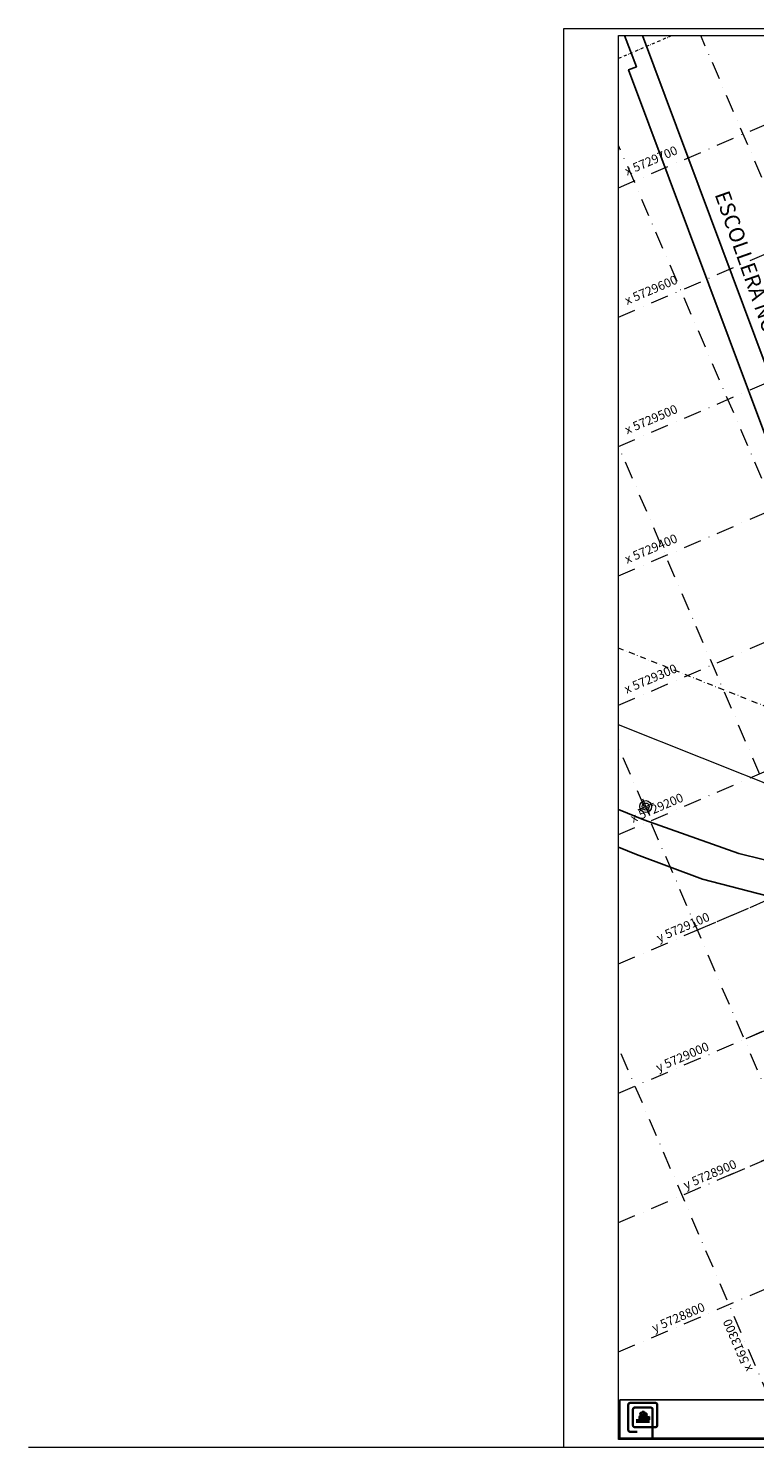
# Model space of a CAD drawing. Extents: x 5317079 to 54039950, y 5727618 to 38835753.
# Drawn here: x 5612442 to 5613053, y 5727618 to 5728813 of the extents above; entities that cross this region are included whole.
import ezdxf

# ---------------------------------------------------------------- set-up
doc = ezdxf.new("R2010")
doc.units = 0
doc.header["$LTSCALE"] = 20
doc.linetypes.add('DASHDOT2', pattern=[0.5, 0.25, -0.125, 0, -0.125])
doc.layers.get('0').update_dxf_attribs({"linetype": 'CONTINUOUS'})
for name, color, linetype in [('5_MENSUAL_28', 63, 'CONTINUOUS'), ('CANAL', 7, 'CONTINUOUS'), ('COSTA', 7, 'CONTINUOUS'), ('GRILLA', 252, 'CONTINUOUS'), ('ROTULO ENTRE MORROS', 3, 'CONTINUOUS')]:
    doc.layers.add(name, color=color, linetype=linetype)
doc.styles.add('style1', font='arial.ttf', dxfattribs={"width": 1.1})

msp = doc.modelspace()

# ---------------------------------------------------------------- hatches: boundary and pattern name
at = {"layer": 'ROTULO ENTRE MORROS'}
h = msp.add_hatch(color=7, dxfattribs=at)
h.paths.add_polyline_path([(5612958.187897568, 5727645.830994974), (5612958.112596241, 5727647.442753908), (5612957.718391763, 5727647.44280991), (5612957.715355925, 5727647.786633777), (5612956.747645362, 5727647.376892807), (5612956.747610004, 5727647.127984407), (5612957.086567603, 5727647.235388517), (5612957.095056517, 5727645.360852158)])
edge = h.paths.add_edge_path()
edge.add_ellipse((5612970.405753879, 5727642.634459238), major_axis=(8.687738819840353, -0.001234164435167217), ratio=0.7692307692307698, start_angle=170.7821218628162, end_angle=187.5951147051756)
edge.add_line((5612961.794108738, 5727641.752394325), (5612964.929858332, 5727641.751948866))
edge.add_line((5612964.929858332, 5727641.751948868), (5612964.930224976, 5727644.332870632))
edge.add_line((5612964.930224977, 5727644.332870631), (5612961.830357739, 5727643.706202016))
edge = h.paths.add_edge_path(flags=16)
edge.add_ellipse((5612970.405753879, 5727642.634459238), major_axis=(8.687738819840353, -0.001234164435167217), ratio=0.7692307692307698, start_angle=170.7821218628162, end_angle=187.5951147051756)
edge.add_line((5612961.794108738, 5727641.752394325), (5612964.929858332, 5727641.751948866))
edge.add_line((5612964.929858332, 5727641.751948868), (5612964.930224976, 5727644.332870632))
edge.add_line((5612964.930224977, 5727644.332870631), (5612961.830357739, 5727643.706202016))
edge = h.paths.add_edge_path(flags=0)
edge.add_ellipse((5612970.405753879, 5727642.634459238), major_axis=(8.687738819840353, -0.001234164435167217), ratio=0.7692307692307698, start_angle=170.7821218628162, end_angle=187.5951147051756)
edge.add_line((5612961.794108738, 5727641.752394325), (5612964.929858332, 5727641.751948866))
edge.add_line((5612964.929858332, 5727641.751948868), (5612964.930224976, 5727644.332870632))
edge.add_line((5612964.930224977, 5727644.332870631), (5612961.830357739, 5727643.706202016))
edge = h.paths.add_edge_path(flags=0)
edge.add_ellipse((5612970.405753879, 5727642.634459238), major_axis=(8.687738819840353, -0.001234164435167217), ratio=0.7692307692307698, start_angle=170.7821218628162, end_angle=187.5951147051756)
edge.add_line((5612961.794108738, 5727641.752394325), (5612964.929858332, 5727641.751948866))
edge.add_line((5612964.929858332, 5727641.751948868), (5612964.930224976, 5727644.332870632))
edge.add_line((5612964.930224977, 5727644.332870631), (5612961.830357739, 5727643.706202016))
edge = h.paths.add_edge_path(flags=0)
edge.add_ellipse((5612970.405753879, 5727642.634459238), major_axis=(8.687738819840353, -0.001234164435167217), ratio=0.7692307692307698, start_angle=170.7821218628162, end_angle=187.5951147051756)
edge.add_line((5612961.794108738, 5727641.752394325), (5612964.929858332, 5727641.751948866))
edge.add_line((5612964.929858332, 5727641.751948868), (5612964.930224976, 5727644.332870632))
edge.add_line((5612964.930224977, 5727644.332870631), (5612961.830357739, 5727643.706202016))
edge = h.paths.add_edge_path(flags=0)
edge.add_ellipse((5612970.405753879, 5727642.634459238), major_axis=(8.687738819840353, -0.001234164435167217), ratio=0.7692307692307698, start_angle=170.7821218628162, end_angle=187.5951147051756)
edge.add_line((5612961.794108738, 5727641.752394325), (5612964.929858332, 5727641.751948866))
edge.add_line((5612964.929858332, 5727641.751948868), (5612964.930224976, 5727644.332870632))
edge.add_line((5612964.930224977, 5727644.332870631), (5612961.830357739, 5727643.706202016))
edge = h.paths.add_edge_path(flags=0)
edge.add_ellipse((5612970.405753879, 5727642.634459238), major_axis=(8.687738819840353, -0.001234164435167217), ratio=0.7692307692307698, start_angle=170.7821218628162, end_angle=187.5951147051756)
edge.add_line((5612961.794108738, 5727641.752394325), (5612964.929858332, 5727641.751948866))
edge.add_line((5612964.929858332, 5727641.751948868), (5612964.930224976, 5727644.332870632))
edge.add_line((5612964.930224977, 5727644.332870631), (5612961.830357739, 5727643.706202016))
edge = h.paths.add_edge_path(flags=0)
edge.add_ellipse((5612970.405753879, 5727642.634459238), major_axis=(8.687738819840353, -0.001234164435167217), ratio=0.7692307692307698, start_angle=170.7821218628162, end_angle=187.5951147051756)
edge.add_line((5612961.794108738, 5727641.752394325), (5612964.929858332, 5727641.751948866))
edge.add_line((5612964.929858332, 5727641.751948868), (5612964.930224976, 5727644.332870632))
edge.add_line((5612964.930224977, 5727644.332870631), (5612961.830357739, 5727643.706202016))
edge = h.paths.add_edge_path(flags=0)
edge.add_ellipse((5612970.405753879, 5727642.634459238), major_axis=(8.687738819840353, -0.001234164435167217), ratio=0.7692307692307698, start_angle=170.7821218628162, end_angle=187.5951147051756)
edge.add_line((5612961.794108738, 5727641.752394325), (5612964.929858332, 5727641.751948866))
edge.add_line((5612964.929858332, 5727641.751948868), (5612964.930224976, 5727644.332870632))
edge.add_line((5612964.930224977, 5727644.332870631), (5612961.830357739, 5727643.706202016))
edge = h.paths.add_edge_path(flags=0)
edge.add_ellipse((5612970.405753879, 5727642.634459238), major_axis=(8.687738819840353, -0.001234164435167217), ratio=0.7692307692307698, start_angle=170.7821218628162, end_angle=187.5951147051756)
edge.add_line((5612961.794108738, 5727641.752394325), (5612964.929858332, 5727641.751948866))
edge.add_line((5612964.929858332, 5727641.751948868), (5612964.930224976, 5727644.332870632))
edge.add_line((5612964.930224977, 5727644.332870631), (5612961.830357739, 5727643.706202016))
edge = h.paths.add_edge_path(flags=0)
edge.add_ellipse((5612970.405753879, 5727642.634459238), major_axis=(8.687738819840353, -0.001234164435167217), ratio=0.7692307692307698, start_angle=170.7821218628162, end_angle=187.5951147051756)
edge.add_line((5612961.794108738, 5727641.752394325), (5612964.929858332, 5727641.751948866))
edge.add_line((5612964.929858332, 5727641.751948868), (5612964.930224976, 5727644.332870632))
edge.add_line((5612964.930224977, 5727644.332870631), (5612961.830357739, 5727643.706202016))
edge = h.paths.add_edge_path(flags=0)
edge.add_ellipse((5612970.405753879, 5727642.634459238), major_axis=(8.687738819840353, -0.001234164435167217), ratio=0.7692307692307698, start_angle=170.7821218628162, end_angle=187.5951147051756)
edge.add_line((5612961.794108738, 5727641.752394325), (5612964.929858332, 5727641.751948866))
edge.add_line((5612964.929858332, 5727641.751948868), (5612964.930224976, 5727644.332870632))
edge.add_line((5612964.930224977, 5727644.332870631), (5612961.830357739, 5727643.706202016))
edge = h.paths.add_edge_path(flags=0)
edge.add_ellipse((5612970.405753879, 5727642.634459238), major_axis=(8.687738819840353, -0.001234164435167217), ratio=0.7692307692307698, start_angle=170.7821218628162, end_angle=187.5951147051756)
edge.add_line((5612961.794108738, 5727641.752394325), (5612964.929858332, 5727641.751948866))
edge.add_line((5612964.929858332, 5727641.751948868), (5612964.930224976, 5727644.332870632))
edge.add_line((5612964.930224977, 5727644.332870631), (5612961.830357739, 5727643.706202016))
edge = h.paths.add_edge_path(flags=0)
edge.add_ellipse((5612970.405753879, 5727642.634459238), major_axis=(8.687738819840353, -0.001234164435167217), ratio=0.7692307692307698, start_angle=170.7821218628162, end_angle=187.5951147051756)
edge.add_line((5612961.794108738, 5727641.752394325), (5612964.929858332, 5727641.751948866))
edge.add_line((5612964.929858332, 5727641.751948868), (5612964.930224976, 5727644.332870632))
edge.add_line((5612964.930224977, 5727644.332870631), (5612961.830357739, 5727643.706202016))
edge = h.paths.add_edge_path(flags=0)
edge.add_ellipse((5612970.405753879, 5727642.634459238), major_axis=(8.687738819840353, -0.001234164435167217), ratio=0.7692307692307698, start_angle=170.7821218628162, end_angle=187.5951147051756)
edge.add_line((5612961.794108738, 5727641.752394325), (5612964.929858332, 5727641.751948866))
edge.add_line((5612964.929858332, 5727641.751948868), (5612964.930224976, 5727644.332870632))
edge.add_line((5612964.930224977, 5727644.332870631), (5612961.830357739, 5727643.706202016))
edge = h.paths.add_edge_path(flags=0)
edge.add_ellipse((5612970.405753879, 5727642.634459238), major_axis=(8.687738819840353, -0.001234164435167217), ratio=0.7692307692307698, start_angle=170.7821218628162, end_angle=187.5951147051756)
edge.add_line((5612961.794108738, 5727641.752394325), (5612964.929858332, 5727641.751948866))
edge.add_line((5612964.929858332, 5727641.751948868), (5612964.930224976, 5727644.332870632))
edge.add_line((5612964.930224977, 5727644.332870631), (5612961.830357739, 5727643.706202016))
edge = h.paths.add_edge_path(flags=0)
edge.add_ellipse((5612970.405753879, 5727642.634459238), major_axis=(8.687738819840353, -0.001234164435167217), ratio=0.7692307692307698, start_angle=170.7821218628162, end_angle=187.5951147051756)
edge.add_line((5612961.794108738, 5727641.752394325), (5612964.929858332, 5727641.751948866))
edge.add_line((5612964.929858332, 5727641.751948868), (5612964.930224976, 5727644.332870632))
edge.add_line((5612964.930224977, 5727644.332870631), (5612961.830357739, 5727643.706202016))
edge = h.paths.add_edge_path(flags=0)
edge.add_ellipse((5612970.405753879, 5727642.634459238), major_axis=(8.687738819840353, -0.001234164435167217), ratio=0.7692307692307698, start_angle=170.7821218628162, end_angle=187.5951147051756)
edge.add_line((5612961.794108738, 5727641.752394325), (5612964.929858332, 5727641.751948866))
edge.add_line((5612964.929858332, 5727641.751948868), (5612964.930224976, 5727644.332870632))
edge.add_line((5612964.930224977, 5727644.332870631), (5612961.830357739, 5727643.706202016))
edge = h.paths.add_edge_path(flags=0)
edge.add_ellipse((5612970.405753879, 5727642.634459238), major_axis=(8.687738819840353, -0.001234164435167217), ratio=0.7692307692307698, start_angle=170.7821218628162, end_angle=187.5951147051756)
edge.add_line((5612961.794108738, 5727641.752394325), (5612964.929858332, 5727641.751948866))
edge.add_line((5612964.929858332, 5727641.751948868), (5612964.930224976, 5727644.332870632))
edge.add_line((5612964.930224977, 5727644.332870631), (5612961.830357739, 5727643.706202016))
edge = h.paths.add_edge_path(flags=0)
edge.add_ellipse((5612970.405753879, 5727642.634459238), major_axis=(8.687738819840353, -0.001234164435167217), ratio=0.7692307692307698, start_angle=170.7821218628162, end_angle=187.5951147051756)
edge.add_line((5612961.794108738, 5727641.752394325), (5612964.929858332, 5727641.751948866))
edge.add_line((5612964.929858332, 5727641.751948868), (5612964.930224976, 5727644.332870632))
edge.add_line((5612964.930224977, 5727644.332870631), (5612961.830357739, 5727643.706202016))
edge = h.paths.add_edge_path(flags=0)
edge.add_ellipse((5612970.405753879, 5727642.634459238), major_axis=(8.687738819840353, -0.001234164435167217), ratio=0.7692307692307698, start_angle=170.7821218628162, end_angle=187.5951147051756)
edge.add_line((5612961.794108738, 5727641.752394325), (5612964.929858332, 5727641.751948866))
edge.add_line((5612964.929858332, 5727641.751948868), (5612964.930224976, 5727644.332870632))
edge.add_line((5612964.930224977, 5727644.332870631), (5612961.830357739, 5727643.706202016))
edge = h.paths.add_edge_path(flags=0)
edge.add_ellipse((5612970.405753879, 5727642.634459238), major_axis=(8.687738819840353, -0.001234164435167217), ratio=0.7692307692307698, start_angle=170.7821218628162, end_angle=187.5951147051756)
edge.add_line((5612961.794108738, 5727641.752394325), (5612964.929858332, 5727641.751948866))
edge.add_line((5612964.929858332, 5727641.751948868), (5612964.930224976, 5727644.332870632))
edge.add_line((5612964.930224977, 5727644.332870631), (5612961.830357739, 5727643.706202016))
edge = h.paths.add_edge_path(flags=0)
edge.add_ellipse((5612970.405753879, 5727642.634459238), major_axis=(8.687738819840353, -0.001234164435167217), ratio=0.7692307692307698, start_angle=170.7821218628162, end_angle=187.5951147051756)
edge.add_line((5612961.794108738, 5727641.752394325), (5612964.929858332, 5727641.751948866))
edge.add_line((5612964.929858332, 5727641.751948868), (5612964.930224976, 5727644.332870632))
edge.add_line((5612964.930224977, 5727644.332870631), (5612961.830357739, 5727643.706202016))
edge = h.paths.add_edge_path(flags=0)
edge.add_ellipse((5612970.405753879, 5727642.634459238), major_axis=(8.687738819840353, -0.001234164435167217), ratio=0.7692307692307698, start_angle=170.7821218628162, end_angle=187.5951147051756)
edge.add_line((5612961.794108738, 5727641.752394325), (5612964.929858332, 5727641.751948866))
edge.add_line((5612964.929858332, 5727641.751948868), (5612964.930224976, 5727644.332870632))
edge.add_line((5612964.930224977, 5727644.332870631), (5612961.830357739, 5727643.706202016))
edge = h.paths.add_edge_path(flags=0)
edge.add_ellipse((5612970.405753879, 5727642.634459238), major_axis=(8.687738819840353, -0.001234164435167217), ratio=0.7692307692307698, start_angle=170.7821218628162, end_angle=187.5951147051756)
edge.add_line((5612961.794108738, 5727641.752394325), (5612964.929858332, 5727641.751948866))
edge.add_line((5612964.929858332, 5727641.751948868), (5612964.930224976, 5727644.332870632))
edge.add_line((5612964.930224977, 5727644.332870631), (5612961.830357739, 5727643.706202016))
edge = h.paths.add_edge_path(flags=0)
edge.add_ellipse((5612970.405753879, 5727642.634459238), major_axis=(8.687738819840353, -0.001234164435167217), ratio=0.7692307692307698, start_angle=170.7821218628162, end_angle=187.5951147051756)
edge.add_line((5612961.794108738, 5727641.752394325), (5612964.929858332, 5727641.751948866))
edge.add_line((5612964.929858332, 5727641.751948868), (5612964.930224976, 5727644.332870632))
edge.add_line((5612964.930224977, 5727644.332870631), (5612961.830357739, 5727643.706202016))
edge = h.paths.add_edge_path(flags=0)
edge.add_ellipse((5612970.405753879, 5727642.634459238), major_axis=(8.687738819840353, -0.001234164435167217), ratio=0.7692307692307698, start_angle=170.7821218628162, end_angle=187.5951147051756)
edge.add_line((5612961.794108738, 5727641.752394325), (5612964.929858332, 5727641.751948866))
edge.add_line((5612964.929858332, 5727641.751948868), (5612964.930224976, 5727644.332870632))
edge.add_line((5612964.930224977, 5727644.332870631), (5612961.830357739, 5727643.706202016))
edge = h.paths.add_edge_path(flags=0)
edge.add_ellipse((5612970.405753879, 5727642.634459238), major_axis=(8.687738819840353, -0.001234164435167217), ratio=0.7692307692307698, start_angle=170.7821218628162, end_angle=187.5951147051756)
edge.add_line((5612961.794108738, 5727641.752394325), (5612964.929858332, 5727641.751948866))
edge.add_line((5612964.929858332, 5727641.751948868), (5612964.930224976, 5727644.332870632))
edge.add_line((5612964.930224977, 5727644.332870631), (5612961.830357739, 5727643.706202016))
edge = h.paths.add_edge_path(flags=0)
edge.add_ellipse((5612970.405753879, 5727642.634459238), major_axis=(8.687738819840353, -0.001234164435167217), ratio=0.7692307692307698, start_angle=170.7821218628162, end_angle=187.5951147051756)
edge.add_line((5612961.794108738, 5727641.752394325), (5612964.929858332, 5727641.751948866))
edge.add_line((5612964.929858332, 5727641.751948868), (5612964.930224976, 5727644.332870632))
edge.add_line((5612964.930224977, 5727644.332870631), (5612961.830357739, 5727643.706202016))
edge = h.paths.add_edge_path(flags=0)
edge.add_ellipse((5612970.405753879, 5727642.634459238), major_axis=(8.687738819840353, -0.001234164435167217), ratio=0.7692307692307698, start_angle=170.7821218628162, end_angle=187.5951147051756)
edge.add_line((5612961.794108738, 5727641.752394325), (5612964.929858332, 5727641.751948866))
edge.add_line((5612964.929858332, 5727641.751948868), (5612964.930224976, 5727644.332870632))
edge.add_line((5612964.930224977, 5727644.332870631), (5612961.830357739, 5727643.706202016))
edge = h.paths.add_edge_path(flags=0)
edge.add_ellipse((5612970.405753879, 5727642.634459238), major_axis=(8.687738819840353, -0.001234164435167217), ratio=0.7692307692307698, start_angle=170.7821218628162, end_angle=187.5951147051756)
edge.add_line((5612961.794108738, 5727641.752394325), (5612964.929858332, 5727641.751948866))
edge.add_line((5612964.929858332, 5727641.751948868), (5612964.930224976, 5727644.332870632))
edge.add_line((5612964.930224977, 5727644.332870631), (5612961.830357739, 5727643.706202016))
edge = h.paths.add_edge_path(flags=0)
edge.add_ellipse((5612970.405753879, 5727642.634459238), major_axis=(8.687738819840353, -0.001234164435167217), ratio=0.7692307692307698, start_angle=170.7821218628162, end_angle=187.5951147051756)
edge.add_line((5612961.794108738, 5727641.752394325), (5612964.929858332, 5727641.751948866))
edge.add_line((5612964.929858332, 5727641.751948868), (5612964.930224976, 5727644.332870632))
edge.add_line((5612964.930224977, 5727644.332870631), (5612961.830357739, 5727643.706202016))
edge = h.paths.add_edge_path(flags=0)
edge.add_ellipse((5612970.405753879, 5727642.634459238), major_axis=(8.687738819840353, -0.001234164435167217), ratio=0.7692307692307698, start_angle=170.7821218628162, end_angle=187.5951147051756)
edge.add_line((5612961.794108738, 5727641.752394325), (5612964.929858332, 5727641.751948866))
edge.add_line((5612964.929858332, 5727641.751948868), (5612964.930224976, 5727644.332870632))
edge.add_line((5612964.930224977, 5727644.332870631), (5612961.830357739, 5727643.706202016))
edge = h.paths.add_edge_path(flags=0)
edge.add_ellipse((5612970.405753879, 5727642.634459238), major_axis=(8.687738819840353, -0.001234164435167217), ratio=0.7692307692307698, start_angle=170.7821218628162, end_angle=187.5951147051756)
edge.add_line((5612961.794108738, 5727641.752394325), (5612964.929858332, 5727641.751948866))
edge.add_line((5612964.929858332, 5727641.751948868), (5612964.930224976, 5727644.332870632))
edge.add_line((5612964.930224977, 5727644.332870631), (5612961.830357739, 5727643.706202016))
edge = h.paths.add_edge_path(flags=0)
edge.add_ellipse((5612970.405753879, 5727642.634459238), major_axis=(8.687738819840353, -0.001234164435167217), ratio=0.7692307692307698, start_angle=170.7821218628162, end_angle=187.5951147051756)
edge.add_line((5612961.794108738, 5727641.752394325), (5612964.929858332, 5727641.751948866))
edge.add_line((5612964.929858332, 5727641.751948868), (5612964.930224976, 5727644.332870632))
edge.add_line((5612964.930224977, 5727644.332870631), (5612961.830357739, 5727643.706202016))
edge = h.paths.add_edge_path(flags=0)
edge.add_ellipse((5612970.405753879, 5727642.634459238), major_axis=(8.687738819840353, -0.001234164435167217), ratio=0.7692307692307698, start_angle=170.7821218628162, end_angle=187.5951147051756)
edge.add_line((5612961.794108738, 5727641.752394325), (5612964.929858332, 5727641.751948866))
edge.add_line((5612964.929858332, 5727641.751948868), (5612964.930224976, 5727644.332870632))
edge.add_line((5612964.930224977, 5727644.332870631), (5612961.830357739, 5727643.706202016))
edge = h.paths.add_edge_path(flags=0)
edge.add_ellipse((5612970.405753879, 5727642.634459238), major_axis=(8.687738819840353, -0.001234164435167217), ratio=0.7692307692307698, start_angle=170.7821218628162, end_angle=187.5951147051756)
edge.add_line((5612961.794108738, 5727641.752394325), (5612964.929858332, 5727641.751948866))
edge.add_line((5612964.929858332, 5727641.751948868), (5612964.930224976, 5727644.332870632))
edge.add_line((5612964.930224977, 5727644.332870631), (5612961.830357739, 5727643.706202016))
edge = h.paths.add_edge_path(flags=0)
edge.add_ellipse((5612970.405753879, 5727642.634459238), major_axis=(8.687738819840353, -0.001234164435167217), ratio=0.7692307692307698, start_angle=170.7821218628162, end_angle=187.5951147051756)
edge.add_line((5612961.794108738, 5727641.752394325), (5612964.929858332, 5727641.751948866))
edge.add_line((5612964.929858332, 5727641.751948868), (5612964.930224976, 5727644.332870632))
edge.add_line((5612964.930224977, 5727644.332870631), (5612961.830357739, 5727643.706202016))
edge = h.paths.add_edge_path(flags=0)
edge.add_ellipse((5612970.405753879, 5727642.634459238), major_axis=(8.687738819840353, -0.001234164435167217), ratio=0.7692307692307698, start_angle=170.7821218628162, end_angle=187.5951147051756)
edge.add_line((5612961.794108738, 5727641.752394325), (5612964.929858332, 5727641.751948866))
edge.add_line((5612964.929858332, 5727641.751948868), (5612964.930224976, 5727644.332870632))
edge.add_line((5612964.930224977, 5727644.332870631), (5612961.830357739, 5727643.706202016))
edge = h.paths.add_edge_path(flags=0)
edge.add_ellipse((5612970.405753879, 5727642.634459238), major_axis=(8.687738819840353, -0.001234164435167217), ratio=0.7692307692307698, start_angle=170.7821218628162, end_angle=187.5951147051756)
edge.add_line((5612961.794108738, 5727641.752394325), (5612964.929858332, 5727641.751948866))
edge.add_line((5612964.929858332, 5727641.751948868), (5612964.930224976, 5727644.332870632))
edge.add_line((5612964.930224977, 5727644.332870631), (5612961.830357739, 5727643.706202016))
edge = h.paths.add_edge_path(flags=0)
edge.add_ellipse((5612970.405753879, 5727642.634459238), major_axis=(8.687738819840353, -0.001234164435167217), ratio=0.7692307692307698, start_angle=170.7821218628162, end_angle=187.5951147051756)
edge.add_line((5612961.794108738, 5727641.752394325), (5612964.929858332, 5727641.751948866))
edge.add_line((5612964.929858332, 5727641.751948868), (5612964.930224976, 5727644.332870632))
edge.add_line((5612964.930224977, 5727644.332870631), (5612961.830357739, 5727643.706202016))
edge = h.paths.add_edge_path(flags=0)
edge.add_ellipse((5612970.405753879, 5727642.634459238), major_axis=(8.687738819840353, -0.001234164435167217), ratio=0.7692307692307698, start_angle=170.7821218628162, end_angle=187.5951147051756)
edge.add_line((5612961.794108738, 5727641.752394325), (5612964.929858332, 5727641.751948866))
edge.add_line((5612964.929858332, 5727641.751948868), (5612964.930224976, 5727644.332870632))
edge.add_line((5612964.930224977, 5727644.332870631), (5612961.830357739, 5727643.706202016))
edge = h.paths.add_edge_path(flags=0)
edge.add_ellipse((5612970.405753879, 5727642.634459238), major_axis=(8.687738819840353, -0.001234164435167217), ratio=0.7692307692307698, start_angle=170.7821218628162, end_angle=187.5951147051756)
edge.add_line((5612961.794108738, 5727641.752394325), (5612964.929858332, 5727641.751948866))
edge.add_line((5612964.929858332, 5727641.751948868), (5612964.930224976, 5727644.332870632))
edge.add_line((5612964.930224977, 5727644.332870631), (5612961.830357739, 5727643.706202016))
edge = h.paths.add_edge_path(flags=0)
edge.add_ellipse((5612970.405753879, 5727642.634459238), major_axis=(8.687738819840353, -0.001234164435167217), ratio=0.7692307692307698, start_angle=170.7821218628162, end_angle=187.5951147051756)
edge.add_line((5612961.794108738, 5727641.752394325), (5612964.929858332, 5727641.751948866))
edge.add_line((5612964.929858332, 5727641.751948868), (5612964.930224976, 5727644.332870632))
edge.add_line((5612964.930224977, 5727644.332870631), (5612961.830357739, 5727643.706202016))
edge = h.paths.add_edge_path()
edge.add_line((5612957.408332252, 5727645.514720161), (5612961.979428327, 5727647.369244128))
edge.add_ellipse((5612958.455428602, 5727643.987706096), major_axis=(-2.244279794891576, 0.0003188183212702535), ratio=0.7692307692308014, start_angle=-62.18236056310552, end_angle=1.429040515149989e-11)
edge.add_line((5612956.210947391, 5727642.57018301), (5612956.211148805, 5727643.988024912))
edge.add_line((5612953.708503501, 5727642.064289392), (5612956.210947391, 5727642.57018301))
edge.add_line((5612953.708459359, 5727641.753542962), (5612953.708503502, 5727642.064289392))
edge.add_line((5612953.708462424, 5727641.775120147), (5612964.649802106, 5727641.77356584))
edge.add_ellipse((5612976.952478568, 5727643.803549761), major_axis=(15.67382286230208, -0.002226594876160898), ratio=0.7692307692307664, start_angle=162.808564464339, end_angle=189.8054452436383)
h = msp.add_hatch(color=7, dxfattribs=at)
edge = h.paths.add_edge_path()
edge.add_line((5612957.408332252, 5727645.514720161), (5612961.979428327, 5727647.369244128))
edge.add_ellipse((5612976.952478568, 5727643.803549761), major_axis=(15.67382286230208, -0.002226594876160898), ratio=0.7692307692307664, start_angle=162.808564464339, end_angle=189.8054452436383)
edge.add_line((5612961.507331646, 5727641.752435067), (5612953.708459361, 5727641.753542962))
edge.add_line((5612953.708459359, 5727641.753542962), (5612953.708503502, 5727642.064289392))
edge.add_line((5612953.708503501, 5727642.064289392), (5612956.210947391, 5727642.57018301))
edge.add_line((5612956.210947391, 5727642.57018301), (5612956.211148805, 5727643.988024912))
edge.add_ellipse((5612958.455428602, 5727643.987706096), major_axis=(-2.244279794891576, 0.0003188183212702535), ratio=0.7692307692308014, start_angle=-62.182360563105476, end_angle=1.432454155292362e-11, ccw=False)

# ---------------------------------------------------------------- linework, layer by layer
at = {"color": 3, "lineweight": 0}
for p, q in [((5612958.983241069, 5728164.109325665), (5612964.514887133, 5728151.248497861)), ((5612958.983241069, 5728164.109325665), (5612964.514887133, 5728151.248497861)), ((5612958.983241069, 5728164.109325665), (5612964.514887133, 5728151.248497861)), ((5612958.983241069, 5728164.109325665), (5612964.514887133, 5728151.248497861)), ((5612958.983241069, 5728164.109325665), (5612964.514887133, 5728151.248497861)), ((5612958.983241069, 5728164.109325665), (5612964.514887133, 5728151.248497861)), ((5612955.318650198, 5728154.913088731), (5612968.179478004, 5728160.444734795)), ((5612955.318650198, 5728154.913088731), (5612968.179478004, 5728160.444734795)), ((5612955.318650198, 5728154.913088731), (5612968.179478004, 5728160.444734795)), ((5612955.318650198, 5728154.913088731), (5612968.179478004, 5728160.444734795)), ((5612955.318650198, 5728154.913088731), (5612968.179478004, 5728160.444734795)), ((5612955.318650198, 5728154.913088731), (5612968.179478004, 5728160.444734795))]:
    msp.add_line(p, q, dxfattribs=at)
at = {"color": 1, "lineweight": 0}
msp.add_circle((5612961.749064101, 5728157.678911763), 5, dxfattribs=at)
msp.add_circle((5612961.749064101, 5728157.678911763), 5, dxfattribs=at)
msp.add_circle((5612961.749064101, 5728157.678911763), 5, dxfattribs=at)
msp.add_circle((5612961.749064101, 5728157.678911763), 5, dxfattribs=at)
msp.add_circle((5612961.749064101, 5728157.678911763), 5, dxfattribs=at)
msp.add_circle((5612961.749064101, 5728157.678911763), 5, dxfattribs=at)
at = {"color": 3, "lineweight": 0}
msp.add_circle((5612961.749064101, 5728157.678911763), 3, dxfattribs=at)
msp.add_circle((5612961.749064101, 5728157.678911763), 3, dxfattribs=at)
msp.add_circle((5612961.749064101, 5728157.678911763), 3, dxfattribs=at)
msp.add_circle((5612961.749064101, 5728157.678911763), 3, dxfattribs=at)
msp.add_circle((5612961.749064101, 5728157.678911763), 3, dxfattribs=at)
msp.add_circle((5612961.749064101, 5728157.678911763), 3, dxfattribs=at)
at = {"layer": '5_MENSUAL_28', "lineweight": 0}
msp.add_line((5615742.632308735, 5727618.351651345), (5612442.482425774, 5727618.351651345), dxfattribs=at)
at = {"layer": 'CANAL', "linetype": 'DASHDOT2', "lineweight": 0}
msp.add_line((5613130.834521977, 5728214.603611731), (5612938.949228341, 5728291.067615457), dxfattribs=at)
at = {"layer": 'CANAL', "color": 4, "linetype": 'DASHDOT2', "lineweight": 0}
msp.add_line((5613130.834521977, 5728214.603611731), (5612938.949228341, 5728291.067615457), dxfattribs=at)
at = {"layer": 'CANAL', "color": 1, "lineweight": 0}
msp.add_line((5613119.373787895, 5728154.582235742), (5612938.946464922, 5728226.480374649), dxfattribs=at)
msp.add_line((5613119.373787895, 5728154.582235742), (5612938.946464922, 5728226.480374649), dxfattribs=at)
msp.add_line((5613119.373787895, 5728154.582235742), (5612938.946464922, 5728226.480374649), dxfattribs=at)
at = {"layer": 'COSTA', "color": 3}
msp.add_lwpolyline([(5612958.991258694, 5728806.557252133), (5613101.172432559, 5728425.90499807, 0.05827255252466587), (5613127.674962628, 5728374.229454666), (5613150.730262469, 5728339.81800433), (5613170.38865381, 5728320.146263711), (5613155.534721654, 5728305.301712531), (5613134.425869906, 5728326.424898512), (5613108.861791462, 5728364.580854926, -0.05827255252279904), (5613082.359261394, 5728416.256398327), (5612947.370629807, 5728777.652534599), (5612953.928110893, 5728780.101910396), (5612944.048555519, 5728806.557891468)], format="xyb", dxfattribs=at)
msp.add_lwpolyline([(5612958.991258694, 5728806.557252133), (5613101.172432559, 5728425.90499807, 0.05827255252466587), (5613127.674962628, 5728374.229454666), (5613150.730262469, 5728339.81800433), (5613170.38865381, 5728320.146263711), (5613155.534721654, 5728305.301712531), (5613134.425869906, 5728326.424898512), (5613108.861791462, 5728364.580854926, -0.05827255252279904), (5613082.359261394, 5728416.256398327), (5612947.370629807, 5728777.652534599), (5612953.928110893, 5728780.101910396), (5612944.048555519, 5728806.557891468)], format="xyb", dxfattribs=at)
at = {"layer": 'COSTA', "color": 152}
msp.add_lwpolyline([(5612958.991258694, 5728806.557252133), (5613101.172432559, 5728425.90499807, 0.05827255252466587), (5613127.674962628, 5728374.229454666), (5613150.730262469, 5728339.81800433), (5613170.38865381, 5728320.146263711), (5613155.534721654, 5728305.301712531), (5613134.425869906, 5728326.424898512), (5613108.861791462, 5728364.580854926, -0.05827255252279904), (5613082.359261394, 5728416.256398327), (5612947.370629807, 5728777.652534599), (5612953.928110893, 5728780.101910396), (5612944.048555519, 5728806.557891468)], format="xyb", dxfattribs=at)
at = {"layer": 'COSTA', "color": 3}
msp.add_lwpolyline([(5612938.943422825, 5728155.37975204), (5612960.041339102, 5728146.529255769), (5613040.058215166, 5728118.1726321), (5613101.43037492, 5728103.036992783), (5613176.334655804, 5728091.783401963), (5613241.489557798, 5728088.418104478), (5613251.82830438, 5728088.124579499), (5613630.008496342, 5728086.38360016), (5613631.219540906, 5728057.139005855), (5613240.765140818, 5728058.936359558), (5613180.790919666, 5728061.615182699), (5613103.715923934, 5728072.20641821), (5613009.430082687, 5728096.625911736), (5612954.08936508, 5728117.317506104), (5612938.942066172, 5728123.671740842)], dxfattribs=at)
msp.add_lwpolyline([(5612938.943422825, 5728155.37975204), (5612960.041339102, 5728146.529255769), (5613040.058215166, 5728118.1726321), (5613101.43037492, 5728103.036992783), (5613176.334655804, 5728091.783401963), (5613241.489557798, 5728088.418104478), (5613251.82830438, 5728088.124579499), (5613630.008496342, 5728086.38360016), (5613631.219540906, 5728057.139005855), (5613240.765140818, 5728058.936359558), (5613180.790919666, 5728061.615182699), (5613103.715923934, 5728072.20641821), (5613009.430082687, 5728096.625911736), (5612954.08936508, 5728117.317506104), (5612938.942066172, 5728123.671740842)], dxfattribs=at)
at = {"layer": 'COSTA', "color": 152}
msp.add_lwpolyline([(5612938.943422825, 5728155.37975204), (5612960.041339102, 5728146.529255769), (5613040.058215166, 5728118.1726321), (5613101.43037492, 5728103.036992783), (5613176.334655804, 5728091.783401963), (5613241.489557798, 5728088.418104478), (5613251.82830438, 5728088.124579499), (5613630.008496342, 5728086.38360016), (5613631.219540906, 5728057.139005855), (5613240.765140818, 5728058.936359558), (5613180.790919666, 5728061.615182699), (5613103.715923934, 5728072.20641821), (5613009.430082687, 5728096.625911736), (5612954.08936508, 5728117.317506104), (5612938.942066172, 5728123.671740842)], dxfattribs=at)
at = {"layer": 'COSTA', "color": 3, "lineweight": 0}
msp.add_lwpolyline([(5612968.570396639, 5728143.506702445), (5613040.058215166, 5728118.1726321), (5613101.43037492, 5728103.036992783), (5613176.334655804, 5728091.783401963), (5613241.489557798, 5728088.418104478), (5613251.82830438, 5728088.124579499), (5613630.008496342, 5728086.38360016), (5613631.219540906, 5728057.139005855), (5613240.765140818, 5728058.936359558), (5613180.790919666, 5728061.615182699), (5613103.715923934, 5728072.20641821), (5613009.430082687, 5728096.625911736), (5612984.768550378, 5728105.846725002)], dxfattribs=at)
msp.add_lwpolyline([(5612968.570396639, 5728143.506702445), (5613040.058215166, 5728118.1726321), (5613101.43037492, 5728103.036992783), (5613176.334655804, 5728091.783401963), (5613241.489557798, 5728088.418104478), (5613251.82830438, 5728088.124579499), (5613630.008496342, 5728086.38360016), (5613631.219540906, 5728057.139005855), (5613240.765140818, 5728058.936359558), (5613180.790919666, 5728061.615182699), (5613103.715923934, 5728072.20641821), (5613009.430082687, 5728096.625911736), (5612984.768550378, 5728105.846725002)], dxfattribs=at)
at = {"layer": 'COSTA', "color": 152, "lineweight": 0}
msp.add_lwpolyline([(5612968.570396639, 5728143.506702445), (5613040.058215166, 5728118.1726321), (5613101.43037492, 5728103.036992783), (5613176.334655804, 5728091.783401963), (5613241.489557798, 5728088.418104478), (5613251.82830438, 5728088.124579499), (5613630.008496342, 5728086.38360016), (5613631.219540906, 5728057.139005855), (5613240.765140818, 5728058.936359558), (5613180.790919666, 5728061.615182699), (5613103.715923934, 5728072.20641821), (5613009.430082687, 5728096.625911736), (5612984.768550378, 5728105.846725002)], dxfattribs=at)
at = {"layer": 'GRILLA', "color": 252, "linetype": 'DASHDOT2', "lineweight": 0, "ltscale": 3}
for p, q in [((5612938.951831336, 5728351.905427741), (5613995.893687356, 5728806.512887421)), ((5612938.956488986, 5728460.765120579), (5613742.82963869, 5728806.523714973)), ((5612938.961146637, 5728569.624813418), (5613489.765590024, 5728806.534542523)), ((5612938.965804286, 5728678.484506255), (5613236.701541359, 5728806.545370074)), ((5613499.467686881, 5727663.926081469), (5613008.00479558, 5728806.555155049)), ((5612938.947173686, 5728243.045734902), (5614150.07208374, 5728763.969772095)), ((5613392.549096329, 5727659.417763789), (5612938.967322774, 5728713.974945787)), ((5612938.951831336, 5728351.905427741), (5613689.509597207, 5728674.732229749)), ((5612938.942516036, 5728134.186042064), (5614150.06742609, 5728655.110079255)), ((5612938.947173686, 5728243.045734902), (5613729.021354808, 5728582.869173999)), ((5612938.937858385, 5728025.326349225), (5614169.073158439, 5728554.427056738)), ((5613006.839804645, 5728054.532053513), (5614015.686994215, 5728488.453234177)), ((5612938.933200735, 5727916.466656386), (5614222.668686835, 5728468.621654235)), ((5613283.686077747, 5727659.430153638), (5612938.956495224, 5728460.910897123)), ((5612938.928543084, 5727807.606963547), (5614222.664029183, 5728359.761961396)), ((5613031.354501251, 5727847.360834403), (5614222.664029184, 5728359.761961392)), ((5612938.923885435, 5727698.747270709), (5614222.659371534, 5728250.902268558)), ((5613174.823059168, 5727659.442543491), (5612938.945667672, 5728207.846848457)), ((5613065.960040585, 5727659.454933343), (5612938.934840122, 5727954.782799789))]:
    msp.add_line(p, q, dxfattribs=at)
at = {"layer": 'GRILLA', "color": 251, "linetype": 'DASHDOT2', "lineweight": 0, "ltscale": 0.5}
msp.add_line((5612938.970461937, 5728787.344199095), (5612983.637492693, 5728806.556197625), dxfattribs=at)
at = {"layer": 'GRILLA', "color": 251, "linetype": 'DASHDOT2', "lineweight": 0, "ltscale": 3}
msp.add_line((5613046.351562245, 5727962.668997765), (5614055.198751816, 5728396.590178427), dxfattribs=at)
at = {"layer": 'ROTULO ENTRE MORROS', "color": 7, "linetype": 'Continuous'}
for p, q in [((5612953.708184352, 5727639.817688556), (5612964.873885503, 5727639.816102376)), ((5612953.708253874, 5727640.307046456), (5612964.649593554, 5727640.305492148)), ((5612953.708253874, 5727640.307046456), (5612964.873955021, 5727640.305460277)), ((5612953.708323389, 5727640.796404351), (5612964.874024538, 5727640.794818172)), ((5612953.708392907, 5727641.285762249), (5612964.874094054, 5727641.28417607)), ((5612953.708462424, 5727641.775120147), (5612964.649802106, 5727641.773565839)), ((5612961.507331646, 5727641.752435067), (5612953.708459359, 5727641.753542962)), ((5612956.210947391, 5727642.57018301), (5612956.211148806, 5727643.988024911)), ((5612956.747645362, 5727647.376892807), (5612956.747610004, 5727647.127984407)), ((5612956.747610004, 5727647.127984407), (5612957.086567603, 5727647.235388517)), ((5612957.715355925, 5727647.786633777), (5612956.747645362, 5727647.376892807)), ((5612957.086567603, 5727647.235388517), (5612957.095056517, 5727645.360852158)), ((5612957.095056517, 5727645.360852158), (5612958.187897568, 5727645.830994973)), ((5612957.408332253, 5727645.514720161), (5612961.979428327, 5727647.369244127)), ((5612957.718391763, 5727647.44280991), (5612957.715355925, 5727647.786633777)), ((5612957.718391763, 5727647.44280991), (5612957.715355925, 5727647.786633777)), ((5612957.715355925, 5727647.786633777), (5612961.508188777, 5727647.786094974)), ((5612958.112596241, 5727647.442753909), (5612957.718391763, 5727647.44280991)), ((5612958.112596241, 5727647.442753909), (5612957.718391763, 5727647.44280991)), ((5612958.187897568, 5727645.830994973), (5612958.112596241, 5727647.442753909)), ((5612958.187897568, 5727645.830994973), (5612958.112596241, 5727647.442753909)), ((5612958.758946026, 5727647.78648553), (5612958.759068651, 5727648.649670064)), ((5612958.759007338, 5727648.218077797), (5612960.442217185, 5727648.217838683)), ((5612961.508188777, 5727647.786094974), (5612961.508102396, 5727647.178024076)), ((5612961.794108737, 5727641.752394326), (5612964.929858332, 5727641.751948868)), ((5612964.930224976, 5727644.332870632), (5612961.830357739, 5727643.706202016)), ((5612964.929858332, 5727641.751948868), (5612964.930224976, 5727644.332870632))]:
    msp.add_line(p, q, dxfattribs=at)
at = {"layer": 'ROTULO ENTRE MORROS', "color": 7}
for p, q in [((5612958.759068651, 5727648.649670064), (5612960.474401336, 5727648.649426388)), ((5612960.474401336, 5727648.649426388), (5612960.474278715, 5727647.786241852))]:
    msp.add_line(p, q, dxfattribs=at)
at = {"layer": 'ROTULO ENTRE MORROS', "color": 4, "lineweight": 0}
for points in [[(5614412.952526212, 5727618.286616912), (5612892.952527602, 5727618.351651345), (5612893.003621161, 5728812.522245324), (5614413.00361977, 5728812.45721089)], [(5614412.952526212, 5727618.286616911), (5612892.952527603, 5727618.351651344), (5612893.00362116, 5728812.522245323), (5614413.00361977, 5728812.457210889)]]:
    msp.add_lwpolyline(points, close=True, dxfattribs=at)
at = {"layer": 'ROTULO ENTRE MORROS', "color": 2, "lineweight": 0}
msp.add_lwpolyline([(5614405.523948044, 5727625.100094357), (5612938.920737064, 5727625.162844166), (5612938.971284021, 5728806.558108704), (5614405.574495, 5728806.495358896)], close=True, dxfattribs=at)
at = {"layer": 'ROTULO ENTRE MORROS', "color": 7}
msp.add_lwpolyline([(5612939.925468527, 5727658.469277507), (5613307.953515361, 5727658.427391723), (5613307.948925951, 5727626.120844563), (5612939.920879117, 5727626.162730345)], close=True, dxfattribs=at)
at = {"layer": 'ROTULO ENTRE MORROS', "color": 142, "linetype": 'Continuous', "const_width": 1.933265785651199}
msp.add_lwpolyline([(5612954.579705993, 5727631.498480336), (5612948.988889535, 5727631.499274557, -0.4142135623731073), (5612947.031736016, 5727633.456984212), (5612947.034655742, 5727654.010015889, -0.4142135623730889), (5612948.992365403, 5727655.967169408), (5612969.545397078, 5727655.964249683, -0.4142135623730888), (5612971.502550596, 5727654.006540025), (5612971.500187011, 5727637.368371523, -0.4142135623730888), (5612969.542477352, 5727635.411218004), (5612952.904308852, 5727635.413581594, -0.4142135623730889), (5612950.94715533, 5727637.371291249), (5612950.948962782, 5727650.094596574, -0.4142135623730889), (5612952.90667244, 5727652.051750094), (5612965.62997776, 5727652.049942645, -0.4142135623730888), (5612967.58713128, 5727650.092232986), (5612967.583644075, 5727625.544498743)], format="xyb", dxfattribs=at)
at = {"layer": 'ROTULO ENTRE MORROS', "color": 7, "linetype": 'Continuous'}
for centre, major_axis, ratio, start_param, end_param in [((5612958.455428602, 5727643.987706096), (-2.244279794891576, 0.0003188183212702535), 0.7692307692308015, -1.085286928488467, 2.494146213376322e-13), ((5612976.952478568, 5727643.803549761), (15.67382286230208, -0.002226594876162496), 0.7692307692307665, 2.841545500348153, 3.312729957715299), ((5612970.405753879, 5727642.634459238), (8.687738819840353, -0.001234164435167217), 0.7692307692307699, 2.980710330048334, 3.274152412261746), ((5612970.405753879, 5727642.634459238), (-8.687738819854827, 0.001234164435574995), 0.7692307692307583, -0.5934371155597732, -0.160882323541427), ((5612963.528925986, 5727647.55234054), (1.567690872139734, -0.0002227033245250506), 0.7692307692307363, -2.988986680683311, -1.779500279524052), ((5612965.9412317, 5727646.392252334), (-3.572183983004241, 0.0005074579841530826), 0.7692307692307556, -0.1194017042792108, 1.283938221326717)]:
    msp.add_ellipse(centre, major_axis=major_axis, ratio=ratio, start_param=start_param, end_param=end_param, dxfattribs=at)

# ---------------------------------------------------------------- texts
at = {"layer": 'COSTA', "style": 'style1'}
msp.add_text('ESCOLLERA NORTE', height=12.82808322738856, rotation=289.3932784516475, dxfattribs=at).set_placement((5613019.591010488, 5728672.951324034))
at = {"layer": 'GRILLA', "color": 251, "linetype": 'DASHDOT2', "ltscale": 0.5, "style": 'style1'}
for s, rotation, p in [('x 5729700', 23.27330717349443, (5612946.08743504, 5728688.543461944)), ('x 5729600', 23.27330717349443, (5612946.082777389, 5728579.683769105)), ('x 5729500', 23.27330717349443, (5612946.131037089, 5728470.846836858)), ('x 5729400', 23.27330717349443, (5612946.073462089, 5728361.964383428)), ('x 5729200', 23.27330717349443, (5612951.021860369, 5728143.886791697)), ('x 5613300', 113.2733071612397, (5613051.869373488, 5727684.141430851))]:
    msp.add_text(s, height=7.486628506332636, rotation=rotation, dxfattribs=at).set_placement(p)
at = {"layer": 'GRILLA', "color": 251, "linetype": 'DASHDOT2', "lineweight": 0, "ltscale": 0.5, "style": 'style1'}
for s, p in [('x 5729300', (5612945.715451769, 5728252.546322854)), ('y 5729100', (5612972.899532016, 5728043.400379913)), ('y 5729000', (5612972.34735593, 5727934.305190709)), ('y 5728900', (5612995.52007507, 5727835.414455316)), ('y 5728800', (5612968.952895943, 5727715.129800602))]:
    msp.add_text(s, height=7.486628506332636, rotation=23.27330717349443, dxfattribs=at).set_placement(p)

doc.saveas('drawing.dxf')
